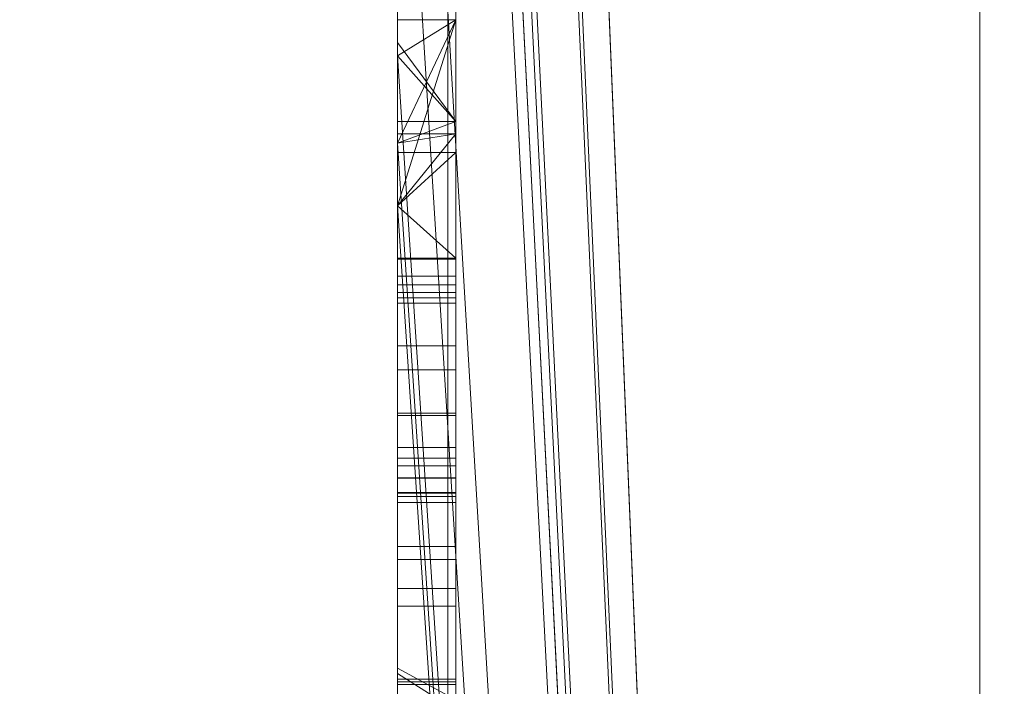
# Model space of a CAD drawing. Units: millimetres. Extents: x -326 to 1684, y -740 to 740.
# Drawn here: x -48 to -46, y 562 to 563 of the extents above; entities that cross this region are included whole.
import ezdxf

# ---------------------------------------------------------------- set-up
doc = ezdxf.new("R2010")
doc.units = ezdxf.units.MM
doc.layers.add('1', color=7, linetype='Continuous', true_color=0xffffff)

# ---------------------------------------------------------------- blocks, each defined once
blk = doc.blocks.new('UG_SURFACE_008')
at = {"layer": '1', "color": 43, "linetype": 'Continuous', "lineweight": 18}
for points in [[(-321.0651, 620, 415), (1678.9349, 620, 415), (1678.9349, 520, 415), (-321.0651, 520, 415)], [(-321.0651, 520, 450), (1678.9349, 520, 450), (1678.9349, 620, 450), (-321.0651, 620, 450)]]:
    blk.add_3dface(points, dxfattribs=at)
blk = doc.blocks.new('UG_SURFACE_031')
at = {"layer": '1', "color": 252, "linetype": 'Continuous', "lineweight": 18}
for points in [[(-41.6151, 520, 411), (-41.6151, 620, 411), (-46.0651, 615.55, 411), (-46.0651, 524.45, 411)], [(-46.0651, 524.45, 6), (-46.0651, 615.55, 6), (-41.6151, 620, 6), (-41.6151, 520, 6)], [(-46.0651, 524.45, 6), (-46.0651, 524.45, 411), (-46.0651, 615.55, 411), (-46.0651, 615.55, 6)]]:
    blk.add_3dface(points, dxfattribs=at)
blk = doc.blocks.new('UG_SURFACE_033')
at = {"layer": '1', "color": 254, "linetype": 'Continuous', "lineweight": 18}
for points in [[(-46.0651, 592, 184.6611), (-46.0651, 548, 184.6611), (-47.0651, 567.6293, 184.6611), (-47.0651, 568.0113, 184.6611)], [(-46.0651, 548, 229.6611), (-46.0651, 592, 229.6611), (-47.0651, 572.5306, 229.6611), (-47.0651, 572.1838, 229.6611)], [(-46.0651, 592, 229.6611), (-46.0651, 548, 229.6611), (-46.0651, 548, 184.6611), (-46.0651, 592, 184.6611)], [(-46.0651, 548, 229.6611), (-47.0651, 572.1838, 229.6611), (-47.0651, 570.5644, 229.6611)], [(-46.0651, 548, 229.6611), (-47.0651, 570.5644, 229.6611), (-47.0651, 570.3536, 229.6611)], [(-47.0651, 570.3536, 229.6611), (-47.0651, 568.2505, 229.6611), (-46.0651, 548, 229.6611)], [(-46.0651, 548, 229.6611), (-47.0651, 568.2505, 229.6611), (-47.0651, 568.0113, 229.6611)], [(-46.0651, 548, 229.6611), (-47.0651, 568.0113, 229.6611), (-47.0651, 567.6293, 229.6611)], [(-47.0651, 567.1806, 184.6611), (-47.0651, 567.6293, 184.6611), (-46.0651, 548, 184.6611)], [(-46.0651, 548, 229.6611), (-47.0651, 567.6293, 229.6611), (-47.0651, 567.1806, 229.6611)], [(-46.0651, 548, 184.6611), (-47.0651, 564.8602, 184.6611), (-47.0651, 567.1806, 184.6611)], [(-47.0651, 567.1806, 229.6611), (-47.0651, 564.8602, 229.6611), (-46.0651, 548, 229.6611)], [(-47.0651, 564.0774, 184.6611), (-47.0651, 564.8602, 184.6611), (-46.0651, 548, 184.6611)], [(-46.0651, 548, 229.6611), (-47.0651, 564.8602, 229.6611), (-47.0651, 564.0774, 229.6611)], [(-47.0651, 563.9909, 209.1836), (-47.0651, 563.695, 208.9762), (-47.0651, 563.3255, 209.5228), (-47.0651, 564.0774, 209.5228)], [(-47.0651, 563.3255, 196.1253), (-47.0651, 564.0774, 196.1253), (-47.0651, 563.6264, 195.9571), (-47.0651, 563.3484, 195.9424)], [(-47.0651, 564.0774, 195.2941), (-47.0651, 563.3877, 194.849), (-47.0651, 563.4032, 195.2106)], [(-47.0651, 564.0774, 195.2941), (-47.0651, 564.0774, 184.6611), (-47.0651, 563.3877, 193.6611), (-47.0651, 563.3877, 194.849)], [(-47.0651, 564.0774, 184.6611), (-47.0651, 563.3255, 184.6611), (-47.0651, 563.3255, 193.6611), (-47.0651, 563.3877, 193.6611)], [(-47.0651, 563.771, 207.6059), (-47.0651, 564.0774, 207.4387), (-47.0651, 564.0774, 207.3771), (-47.0651, 563.3255, 207.3771)], [(-47.0651, 563.3255, 229.6611), (-47.0651, 564.0774, 229.6611), (-47.0651, 564.0774, 218.8643), (-47.0651, 563.3255, 218.8643)], [(-47.0651, 563.3255, 218.8643), (-47.0651, 564.0774, 218.8643), (-47.0651, 564.0774, 210.6134), (-47.0651, 563.3255, 210.6134)], [(-47.0651, 563.3255, 210.6134), (-47.0651, 564.0774, 210.6134), (-47.0651, 564.0774, 210.249), (-47.0651, 563.3255, 210.249)], [(-47.0651, 563.3255, 210.249), (-47.0651, 564.0774, 210.249), (-47.0651, 564.0774, 209.5228), (-47.0651, 563.3255, 209.5228)], [(-47.0651, 563.3255, 207.3771), (-47.0651, 564.0774, 207.3771), (-47.0651, 564.0774, 204.1193), (-47.0651, 563.3255, 204.1193)], [(-47.0651, 563.3255, 204.1193), (-47.0651, 564.0774, 204.1193), (-47.0651, 564.0774, 198.635), (-47.0651, 563.3255, 198.635)], [(-47.0651, 563.3255, 198.635), (-47.0651, 564.0774, 198.635), (-47.0651, 564.0774, 197.7243), (-47.0651, 563.3255, 197.7243)], [(-47.0651, 563.3255, 197.7243), (-47.0651, 564.0774, 197.7243), (-47.0651, 564.0774, 196.1253), (-47.0651, 563.3255, 196.1253)], [(-46.0651, 548, 184.6611), (-47.0651, 563.3255, 184.6611), (-47.0651, 564.0774, 184.6611)], [(-47.0651, 564.0774, 229.6611), (-47.0651, 563.3255, 229.6611), (-46.0651, 548, 229.6611)], [(-47.0651, 563.5577, 207.8826), (-47.0651, 563.771, 207.6059), (-47.0651, 563.3255, 207.3771)], [(-47.0651, 563.3255, 209.5228), (-47.0651, 563.695, 208.9762), (-47.0651, 563.5127, 208.667)], [(-46.9651, 563.6438, 195.455), (-46.9651, 563.5287, 195.411), (-46.9651, 563.2131, 195.9353), (-46.9651, 563.6264, 195.9571)], [(-47.0651, 563.3484, 195.9424), (-47.0651, 563.6264, 195.9571), (-46.9651, 563.6264, 195.9571), (-46.9651, 563.2131, 195.9353)], [(-47.0651, 563.4618, 208.2531), (-47.0651, 563.5577, 207.8826), (-47.0651, 563.3255, 207.3771)], [(-46.9651, 562.9783, 195.8141), (-46.9651, 563.2131, 195.9353), (-46.9651, 563.5287, 195.411), (-46.9651, 563.4551, 195.3388)], [(-47.0651, 563.3255, 207.3771), (-47.0651, 563.3255, 209.5228), (-47.0651, 563.5127, 208.667), (-47.0651, 563.4618, 208.2531)], [(-46.9651, 562.8276, 195.6246), (-46.9651, 563.4551, 195.3388), (-46.9651, 563.4032, 195.2106)], [(-46.9651, 563.4551, 195.3388), (-46.9651, 562.8276, 195.6246), (-46.9651, 562.9783, 195.8141)], [(-47.0651, 563.3877, 194.849), (-46.9651, 563.3877, 194.849), (-46.9651, 563.4032, 195.2106), (-47.0651, 563.4032, 195.2106)], [(-46.9651, 562.8276, 195.6246), (-46.9651, 563.4032, 195.2106), (-46.9651, 563.3877, 194.849)], [(-46.9651, 563.3877, 193.6611), (-47.0651, 563.1756, 193.6611), (-47.0651, 563.068, 193.6611)], [(-46.9651, 563.3877, 193.6611), (-47.0651, 563.3877, 193.6611), (-47.0651, 563.3255, 193.6611)], [(-47.0651, 563.3255, 193.6611), (-47.0651, 563.1756, 193.6611), (-46.9651, 563.3877, 193.6611)], [(-47.0651, 563.068, 193.6611), (-47.0651, 562.7124, 193.6611), (-46.9651, 562.7124, 193.6611), (-46.9651, 563.3877, 193.6611)], [(-47.0651, 563.3877, 193.6611), (-46.9651, 563.3877, 193.6611), (-46.9651, 563.3877, 194.849), (-47.0651, 563.3877, 194.849)], [(-46.9651, 563.3877, 194.849), (-46.9651, 563.3877, 193.6611), (-46.9651, 562.7124, 193.6611), (-46.9651, 562.8276, 195.6246)], [(-47.0651, 563.3255, 195.9412), (-47.0651, 563.3255, 195.9424), (-47.0651, 563.3484, 195.9424)], [(-47.0651, 563.3484, 195.9424), (-47.0651, 563.3255, 195.9424), (-47.0651, 563.3255, 196.1253)], [(-47.0651, 563.3255, 195.9412), (-47.0651, 563.3484, 195.9424), (-46.9651, 563.2131, 195.9353)], [(-47.0651, 563.3255, 204.1193), (-47.0651, 563.3255, 198.635), (-47.0651, 563.1915, 200.6766), (-47.0651, 563.1915, 201.1428)], [(-47.0651, 563.3255, 198.635), (-47.0651, 563.1756, 198.635), (-47.0651, 563.1756, 200.6791), (-47.0651, 563.1915, 200.6766)], [(-47.0651, 563.1756, 195.9424), (-47.0651, 563.3255, 195.9424), (-47.0651, 563.3255, 195.9412), (-47.0651, 563.2131, 195.9353)], [(-47.0651, 563.3255, 193.6611), (-47.0651, 563.3255, 184.6611), (-47.0651, 563.1756, 184.6611), (-47.0651, 563.1756, 193.6611)], [(-47.0651, 563.1915, 201.1428), (-47.0651, 563.1756, 201.1489), (-47.0651, 563.1756, 204.1193), (-47.0651, 563.3255, 204.1193)], [(-47.0651, 563.1756, 229.6611), (-47.0651, 563.3255, 229.6611), (-47.0651, 563.3255, 218.8643), (-47.0651, 563.1756, 218.8643)], [(-47.0651, 563.1756, 218.8643), (-47.0651, 563.3255, 218.8643), (-47.0651, 563.3255, 210.6134), (-47.0651, 563.1756, 210.6134)], [(-47.0651, 563.1756, 210.6134), (-47.0651, 563.3255, 210.6134), (-47.0651, 563.3255, 210.249), (-47.0651, 563.1756, 210.249)], [(-47.0651, 563.1756, 210.249), (-47.0651, 563.3255, 210.249), (-47.0651, 563.3255, 209.5228), (-47.0651, 563.1756, 209.5228)], [(-47.0651, 563.1756, 209.5228), (-47.0651, 563.3255, 209.5228), (-47.0651, 563.3255, 207.3771), (-47.0651, 563.1756, 207.3771)], [(-47.0651, 563.1756, 207.3771), (-47.0651, 563.3255, 207.3771), (-47.0651, 563.3255, 204.1193), (-47.0651, 563.1756, 204.1193)], [(-47.0651, 563.1756, 198.635), (-47.0651, 563.3255, 198.635), (-47.0651, 563.3255, 197.7243), (-47.0651, 563.1756, 197.7243)], [(-47.0651, 563.1756, 197.7243), (-47.0651, 563.3255, 197.7243), (-47.0651, 563.3255, 196.1253), (-47.0651, 563.1756, 196.1253)], [(-47.0651, 563.1756, 196.1253), (-47.0651, 563.3255, 196.1253), (-47.0651, 563.3255, 195.9424), (-47.0651, 563.1756, 195.9424)], [(-46.0651, 548, 184.6611), (-47.0651, 563.1756, 184.6611), (-47.0651, 563.3255, 184.6611)], [(-46.0651, 548, 229.6611), (-47.0651, 563.3255, 229.6611), (-47.0651, 563.1756, 229.6611)], [(-46.9651, 563.2131, 195.9353), (-47.0651, 563.2131, 195.9353), (-47.0651, 563.3255, 195.9412)], [(-47.0651, 563.2131, 195.9353), (-47.0651, 563.1756, 195.9159), (-47.0651, 563.1756, 195.9424)], [(-47.0651, 563.068, 195.8604), (-47.0651, 563.1756, 195.9159), (-46.9651, 563.2131, 195.9353), (-46.9651, 562.9783, 195.8141)], [(-47.0651, 563.1756, 195.9159), (-47.0651, 563.2131, 195.9353), (-46.9651, 563.2131, 195.9353)], [(-46.9651, 563.1915, 200.6766), (-47.0651, 563.1915, 200.6766), (-47.0651, 563.1756, 200.6791)], [(-47.0651, 563.1756, 200.6791), (-47.0651, 563.068, 200.6959), (-46.9651, 563.1915, 200.6766)], [(-47.0651, 563.068, 200.6959), (-47.0651, 562.901, 200.722), (-46.9651, 562.901, 200.722), (-46.9651, 563.1915, 200.6766)], [(-47.0651, 563.1915, 200.6766), (-46.9651, 563.1915, 200.6766), (-46.9651, 563.1915, 201.1428), (-47.0651, 563.1915, 201.1428)], [(-46.9651, 563.1915, 201.1428), (-47.0651, 563.068, 201.1897), (-47.0651, 563.1756, 201.1489)], [(-46.9651, 563.1915, 201.1428), (-46.9651, 562.6348, 201.3541), (-47.0651, 562.6348, 201.3541), (-47.0651, 563.068, 201.1897)], [(-47.0651, 563.1756, 201.1489), (-47.0651, 563.1915, 201.1428), (-46.9651, 563.1915, 201.1428)], [(-46.9651, 563.1915, 201.1428), (-46.9651, 563.1915, 200.6766), (-46.9651, 562.901, 200.722)], [(-46.9651, 562.901, 200.722), (-46.9651, 562.6215, 200.8032), (-46.9651, 562.6348, 201.3541), (-46.9651, 563.1915, 201.1428)], [(-47.0651, 563.1756, 218.8643), (-47.0651, 563.1756, 210.6134), (-47.0651, 563.1594, 214.4712), (-47.0651, 563.1596, 214.5303)], [(-47.0651, 563.1596, 214.5303), (-47.0651, 563.068, 218.8643), (-47.0651, 563.1756, 218.8643)], [(-47.0651, 563.1756, 210.6134), (-47.0651, 563.068, 210.6134), (-47.0651, 563.068, 213.8254), (-47.0651, 563.1594, 214.4712)], [(-47.0651, 563.1756, 193.6611), (-47.0651, 563.1756, 184.6611), (-47.0651, 563.068, 184.6611), (-47.0651, 563.068, 193.6611)], [(-47.0651, 563.068, 195.8604), (-47.0651, 563.068, 195.9424), (-47.0651, 563.1756, 195.9424), (-47.0651, 563.1756, 195.9159)], [(-47.0651, 563.068, 201.1897), (-47.0651, 563.068, 204.1193), (-47.0651, 563.1756, 204.1193), (-47.0651, 563.1756, 201.1489)], [(-47.0651, 563.1756, 200.6791), (-47.0651, 563.1756, 198.635), (-47.0651, 563.068, 198.635), (-47.0651, 563.068, 200.6959)], [(-47.0651, 563.068, 229.6611), (-47.0651, 563.1756, 229.6611), (-47.0651, 563.1756, 218.8643), (-47.0651, 563.068, 218.8643)], [(-47.0651, 563.068, 210.6134), (-47.0651, 563.1756, 210.6134), (-47.0651, 563.1756, 210.249), (-47.0651, 563.068, 210.249)], [(-47.0651, 563.068, 210.249), (-47.0651, 563.1756, 210.249), (-47.0651, 563.1756, 209.5228), (-47.0651, 563.068, 209.5228)], [(-47.0651, 563.068, 209.5228), (-47.0651, 563.1756, 209.5228), (-47.0651, 563.1756, 207.3771), (-47.0651, 563.068, 207.3771)], [(-47.0651, 563.068, 207.3771), (-47.0651, 563.1756, 207.3771), (-47.0651, 563.1756, 204.1193), (-47.0651, 563.068, 204.1193)], [(-47.0651, 563.068, 198.635), (-47.0651, 563.1756, 198.635), (-47.0651, 563.1756, 197.7243), (-47.0651, 563.068, 197.7243)], [(-47.0651, 563.068, 197.7243), (-47.0651, 563.1756, 197.7243), (-47.0651, 563.1756, 196.1253), (-47.0651, 563.068, 196.1253)], [(-47.0651, 563.068, 196.1253), (-47.0651, 563.1756, 196.1253), (-47.0651, 563.1756, 195.9424), (-47.0651, 563.068, 195.9424)], [(-47.0651, 563.068, 184.6611), (-47.0651, 563.1756, 184.6611), (-46.0651, 548, 184.6611)], [(-46.0651, 548, 229.6611), (-47.0651, 563.1756, 229.6611), (-47.0651, 563.068, 229.6611)], [(-47.0651, 563.1596, 214.5303), (-47.0651, 563.068, 215.2313), (-47.0651, 563.068, 218.8643)], [(-47.0651, 563.1594, 214.4712), (-46.9651, 563.1594, 214.4712), (-46.9651, 563.1596, 214.5303), (-47.0651, 563.1596, 214.5303)], [(-46.9651, 563.1596, 214.5303), (-46.9651, 562.9322, 216.2705), (-47.0651, 562.9322, 216.2705), (-47.0651, 563.068, 215.2313)], [(-47.0651, 563.068, 215.2313), (-47.0651, 563.1596, 214.5303), (-46.9651, 563.1596, 214.5303)], [(-46.9651, 563.1594, 214.4712), (-47.0651, 563.1594, 214.4712), (-47.0651, 563.068, 213.8254)], [(-47.0651, 563.068, 213.8254), (-47.0651, 562.9193, 212.7742), (-46.9651, 562.9193, 212.7742), (-46.9651, 563.1594, 214.4712)], [(-46.9651, 562.225, 215.1204), (-46.9651, 562.0356, 216.1838), (-46.9651, 562.9322, 216.2705), (-46.9651, 563.1596, 214.5303)], [(-46.9651, 563.1596, 214.5303), (-46.9651, 563.1594, 214.4712), (-46.9651, 562.225, 215.1204)], [(-46.9651, 563.1594, 214.4712), (-46.9651, 562.9193, 212.7742), (-46.9651, 562.0673, 213.0639), (-46.9651, 562.2402, 214.352)], [(-46.9651, 562.225, 215.1204), (-46.9651, 563.1594, 214.4712), (-46.9651, 562.2402, 214.3976)], [(-46.9651, 562.2402, 214.352), (-46.9651, 562.2402, 214.3976), (-46.9651, 563.1594, 214.4712)], [(-47.0651, 563.068, 210.6134), (-47.0651, 561.2305, 210.743), (-47.0651, 562.1474, 211.4073)], [(-47.0651, 562.1474, 211.4073), (-47.0651, 562.2554, 211.5301), (-47.0651, 563.068, 210.6134)], [(-47.0651, 562.2554, 211.5301), (-47.0651, 562.9193, 212.7742), (-47.0651, 563.068, 210.6134)], [(-47.0651, 563.068, 210.6134), (-47.0651, 561.0045, 210.6134), (-47.0651, 561.0045, 210.6982), (-47.0651, 561.2305, 210.743)], [(-47.0651, 563.068, 218.8643), (-47.0651, 562.2508, 217.5809), (-47.0651, 561.3669, 218.3059)], [(-47.0651, 563.068, 218.8643), (-47.0651, 563.068, 215.2313), (-47.0651, 562.9322, 216.2705)], [(-47.0651, 562.9322, 216.2705), (-47.0651, 562.2508, 217.5809), (-47.0651, 563.068, 218.8643)], [(-47.0651, 562.1477, 207.3771), (-47.0651, 562.2015, 207.3689), (-47.0651, 563.068, 204.1193), (-47.0651, 561.0045, 204.1193)], [(-47.0651, 563.068, 207.3771), (-47.0651, 562.9472, 207.8035), (-47.0651, 562.9764, 208.5034)], [(-47.0651, 563.068, 207.3771), (-47.0651, 562.7865, 207.5371), (-47.0651, 562.91, 207.7034)], [(-47.0651, 562.91, 207.7034), (-47.0651, 562.9472, 207.8035), (-47.0651, 563.068, 207.3771)], [(-47.0651, 563.068, 207.3771), (-47.0651, 562.2654, 207.3771), (-47.0651, 562.576, 207.4167)], [(-47.0651, 561.0045, 209.5228), (-47.0651, 563.068, 209.5228), (-47.0651, 562.9764, 209.2319), (-47.0651, 562.6013, 209.2319)], [(-47.0651, 562.576, 207.4167), (-47.0651, 562.7865, 207.5371), (-47.0651, 563.068, 207.3771)], [(-47.0651, 562.9764, 208.5034), (-47.0651, 562.9764, 209.2319), (-47.0651, 563.068, 209.5228), (-47.0651, 563.068, 207.3771)], [(-47.0651, 562.2743, 195.9424), (-47.0651, 563.068, 195.9424), (-47.0651, 563.068, 195.8604), (-47.0651, 562.9783, 195.8141)], [(-47.0651, 561.0045, 196.1253), (-47.0651, 563.068, 196.1253), (-47.0651, 562.2198, 195.9595), (-47.0651, 561.9019, 195.9424)], [(-47.0651, 563.068, 196.1253), (-47.0651, 563.068, 195.9424), (-47.0651, 562.2743, 195.9424), (-47.0651, 562.2198, 195.9595)], [(-47.0651, 563.068, 184.6611), (-47.0651, 561.9459, 193.6611), (-47.0651, 562.7124, 193.6611)], [(-47.0651, 563.068, 184.6611), (-47.0651, 561.0045, 184.6611), (-47.0651, 561.2752, 193.6611), (-47.0651, 561.9459, 193.6611)], [(-47.0651, 563.068, 198.635), (-47.0651, 561.0045, 198.635), (-47.0651, 561.9222, 198.6611), (-47.0651, 562.6215, 198.6611)], [(-47.0651, 563.068, 204.1193), (-47.0651, 563.068, 201.1897), (-47.0651, 562.6348, 201.3541), (-47.0651, 562.411, 201.5303)], [(-47.0651, 562.411, 201.5303), (-47.0651, 561.9222, 201.5303), (-47.0651, 561.0045, 204.1193), (-47.0651, 563.068, 204.1193)], [(-47.0651, 562.901, 200.722), (-47.0651, 563.068, 200.6959), (-47.0651, 563.068, 198.635), (-47.0651, 562.6215, 198.6611)], [(-47.0651, 562.7124, 193.6611), (-47.0651, 563.068, 193.6611), (-47.0651, 563.068, 184.6611)], [(-47.0651, 562.2015, 207.3689), (-47.0651, 562.2654, 207.3771), (-47.0651, 563.068, 207.3771), (-47.0651, 563.068, 204.1193)], [(-47.0651, 561.3669, 218.3059), (-47.0651, 561.0045, 218.4114), (-47.0651, 561.0045, 218.8643), (-47.0651, 563.068, 218.8643)], [(-47.0651, 562.9193, 212.7742), (-47.0651, 563.068, 213.8254), (-47.0651, 563.068, 210.6134)], [(-47.0651, 561.0045, 229.6611), (-47.0651, 563.068, 229.6611), (-47.0651, 563.068, 218.8643), (-47.0651, 561.0045, 218.8643)], [(-47.0651, 561.0045, 210.6134), (-47.0651, 563.068, 210.6134), (-47.0651, 563.068, 210.249), (-47.0651, 561.0045, 210.249)], [(-47.0651, 561.0045, 210.249), (-47.0651, 563.068, 210.249), (-47.0651, 563.068, 209.5228), (-47.0651, 561.0045, 209.5228)], [(-47.0651, 561.0045, 198.635), (-47.0651, 563.068, 198.635), (-47.0651, 563.068, 197.7243), (-47.0651, 561.0045, 197.7243)], [(-47.0651, 561.0045, 197.7243), (-47.0651, 563.068, 197.7243), (-47.0651, 563.068, 196.1253), (-47.0651, 561.0045, 196.1253)], [(-46.0651, 548, 184.6611), (-47.0651, 561.0045, 184.6611), (-47.0651, 563.068, 184.6611)], [(-47.0651, 563.068, 229.6611), (-47.0651, 561.0045, 229.6611), (-46.0651, 548, 229.6611)], [(-46.9651, 562.9783, 195.8141), (-47.0651, 562.9783, 195.8141), (-47.0651, 563.068, 195.8604)], [(-47.0651, 562.9783, 195.8141), (-47.0651, 562.8276, 195.6246), (-47.0651, 562.5691, 195.85)], [(-47.0651, 562.5691, 195.85), (-47.0651, 562.2743, 195.9424), (-47.0651, 562.9783, 195.8141)], [(-47.0651, 562.9783, 195.8141), (-46.9651, 562.9783, 195.8141), (-46.9651, 562.8276, 195.6246), (-47.0651, 562.8276, 195.6246)], [(-47.0651, 562.9764, 208.5034), (-46.9651, 562.9764, 208.5034), (-46.9651, 562.9764, 209.2319), (-47.0651, 562.9764, 209.2319)], [(-47.0651, 562.9472, 207.8035), (-46.9651, 562.9472, 207.8035), (-46.9651, 562.9764, 208.5034), (-47.0651, 562.9764, 208.5034)], [(-47.0651, 562.9764, 209.2319), (-46.9651, 562.9764, 209.2319), (-46.9651, 562.6013, 209.2319), (-47.0651, 562.6013, 209.2319)], [(-46.9651, 562.9764, 208.5034), (-46.9651, 562.9472, 207.8035), (-46.9651, 562.6006, 208.067), (-46.9651, 562.6013, 208.4959)], [(-46.9651, 562.6013, 208.4959), (-46.9651, 562.6013, 209.2319), (-46.9651, 562.9764, 209.2319), (-46.9651, 562.9764, 208.5034)], [(-47.0651, 562.91, 207.7034), (-46.9651, 562.91, 207.7034), (-46.9651, 562.9472, 207.8035), (-47.0651, 562.9472, 207.8035)], [(-46.9651, 562.9472, 207.8035), (-46.9651, 562.91, 207.7034), (-46.9651, 562.5588, 207.8629), (-46.9651, 562.6006, 208.067)], [(-47.0651, 562.9322, 216.2705), (-46.9651, 562.9322, 216.2705), (-46.9651, 562.2508, 217.5809), (-47.0651, 562.2508, 217.5809)], [(-47.0651, 562.2554, 211.5301), (-46.9651, 562.2554, 211.5301), (-46.9651, 562.9193, 212.7742), (-47.0651, 562.9193, 212.7742)], [(-46.9651, 562.2508, 217.5809), (-46.9651, 562.9322, 216.2705), (-46.9651, 562.0356, 216.1838), (-46.9651, 561.487, 217.1417)], [(-46.9651, 562.9193, 212.7742), (-46.9651, 562.2554, 211.5301), (-46.9651, 561.5495, 212.0676), (-46.9651, 562.0673, 213.0639)], [(-47.0651, 562.7865, 207.5371), (-46.9651, 562.7865, 207.5371), (-46.9651, 562.91, 207.7034), (-47.0651, 562.91, 207.7034)], [(-46.9651, 562.4831, 207.7516), (-46.9651, 562.5588, 207.8629), (-46.9651, 562.91, 207.7034), (-46.9651, 562.7865, 207.5371)], [(-47.0651, 562.6215, 198.6611), (-47.0651, 562.6215, 200.8032), (-47.0651, 562.901, 200.722)], [(-47.0651, 562.6215, 200.8032), (-46.9651, 562.6215, 200.8032), (-46.9651, 562.901, 200.722), (-47.0651, 562.901, 200.722)], [(-47.0651, 562.8276, 195.6246), (-46.9651, 562.8276, 195.6246), (-46.9651, 562.5691, 195.85), (-47.0651, 562.5691, 195.85)], [(-46.9651, 562.8276, 195.6246), (-46.9651, 562.7124, 193.6611), (-46.9651, 562.7124, 193.7344)], [(-46.9651, 562.7124, 193.7344), (-46.9651, 562.7082, 195.0566), (-46.9651, 562.8276, 195.6246)], [(-46.9651, 562.5691, 195.85), (-46.9651, 562.8276, 195.6246), (-46.9651, 562.575, 195.385), (-46.9651, 562.4608, 195.4473)], [(-46.9651, 562.7082, 195.0566), (-46.9651, 562.6532, 195.2813), (-46.9651, 562.8276, 195.6246)], [(-46.9651, 562.6532, 195.2813), (-46.9651, 562.575, 195.385), (-46.9651, 562.8276, 195.6246)], [(-47.0651, 562.576, 207.4167), (-46.9651, 562.576, 207.4167), (-46.9651, 562.7865, 207.5371), (-47.0651, 562.7865, 207.5371)], [(-46.9651, 562.7865, 207.5371), (-46.9651, 562.576, 207.4167), (-46.9651, 562.381, 207.6835), (-46.9651, 562.4831, 207.7516)], [(-47.0651, 561.9459, 193.6611), (-47.0651, 561.9459, 194.7567), (-47.0651, 562.7082, 195.0566), (-47.0651, 562.7124, 193.7344)], [(-47.0651, 562.7124, 193.7344), (-47.0651, 562.7124, 193.6611), (-47.0651, 561.9459, 193.6611)], [(-47.0651, 562.7124, 193.7344), (-46.9651, 562.7124, 193.7344), (-46.9651, 562.7124, 193.6611), (-47.0651, 562.7124, 193.6611)], [(-47.0651, 562.7082, 195.0566), (-46.9651, 562.7082, 195.0566), (-46.9651, 562.7124, 193.7344), (-47.0651, 562.7124, 193.7344)], [(-47.0651, 562.7082, 195.0566), (-47.0651, 562.1791, 195.4503), (-47.0651, 562.246, 195.464)], [(-47.0651, 562.7082, 195.0566), (-47.0651, 561.9485, 195.1243), (-47.0651, 561.9926, 195.2938)], [(-47.0651, 561.9926, 195.2938), (-47.0651, 562.0714, 195.3943), (-47.0651, 562.1791, 195.4503), (-47.0651, 562.7082, 195.0566)], [(-47.0651, 562.7082, 195.0566), (-47.0651, 561.9466, 195.0956), (-47.0651, 561.9485, 195.1243)], [(-47.0651, 562.7082, 195.0566), (-47.0651, 561.9459, 194.7567), (-47.0651, 561.9466, 195.0956)], [(-47.0651, 562.6532, 195.2813), (-47.0651, 562.7082, 195.0566), (-47.0651, 562.246, 195.464)], [(-47.0651, 562.6532, 195.2813), (-46.9651, 562.6532, 195.2813), (-46.9651, 562.7082, 195.0566), (-47.0651, 562.7082, 195.0566)], [(-47.0651, 562.246, 195.464), (-47.0651, 562.4608, 195.4473), (-47.0651, 562.575, 195.385), (-47.0651, 562.6532, 195.2813)], [(-47.0651, 562.575, 195.385), (-46.9651, 562.575, 195.385), (-46.9651, 562.6532, 195.2813), (-47.0651, 562.6532, 195.2813)], [(-47.0651, 562.6348, 201.3541), (-46.9651, 562.6348, 201.3541), (-46.9651, 562.411, 201.5303), (-47.0651, 562.411, 201.5303)], [(-46.9651, 562.6215, 200.8032), (-46.9651, 561.9222, 201.5303), (-46.9651, 562.411, 201.5303), (-46.9651, 562.6348, 201.3541)], [(-47.0651, 561.9222, 198.6611), (-46.9651, 561.9222, 198.6611), (-46.9651, 562.6215, 198.6611), (-47.0651, 562.6215, 198.6611)], [(-47.0651, 562.6215, 198.6611), (-46.9651, 562.6215, 198.6611), (-46.9651, 562.6215, 200.8032), (-47.0651, 562.6215, 200.8032)], [(-46.9651, 562.6215, 200.8032), (-46.9651, 562.6215, 198.6611), (-46.9651, 561.9222, 198.6611), (-46.9651, 561.9222, 201.5303)], [(-47.0651, 561.6162, 208.0213), (-47.0651, 562.6013, 208.4959), (-47.0651, 562.6006, 208.067)], [(-47.0651, 561.0045, 209.5228), (-47.0651, 562.6013, 209.2319), (-47.0651, 561.5927, 209.2319)], [(-47.0651, 561.6162, 208.0213), (-47.0651, 561.5927, 209.2319), (-47.0651, 562.6013, 209.2319), (-47.0651, 562.6013, 208.4959)], [(-47.0651, 562.6013, 208.4959), (-46.9651, 562.6013, 208.4959), (-46.9651, 562.6006, 208.067), (-47.0651, 562.6006, 208.067)], [(-47.0651, 562.6013, 209.2319), (-46.9651, 562.6013, 209.2319), (-46.9651, 562.6013, 208.4959), (-47.0651, 562.6013, 208.4959)], [(-47.0651, 562.6006, 208.067), (-47.0651, 562.1721, 207.6416), (-47.0651, 561.8871, 207.6795)], [(-47.0651, 562.1721, 207.6416), (-47.0651, 562.6006, 208.067), (-47.0651, 562.5588, 207.8629), (-47.0651, 562.4831, 207.7516)], [(-47.0651, 561.8871, 207.6795), (-47.0651, 561.7454, 207.7652), (-47.0651, 561.6527, 207.9028), (-47.0651, 562.6006, 208.067)], [(-47.0651, 561.6527, 207.9028), (-47.0651, 561.6162, 208.0213), (-47.0651, 562.6006, 208.067)], [(-47.0651, 562.6006, 208.067), (-46.9651, 562.6006, 208.067), (-46.9651, 562.5588, 207.8629), (-47.0651, 562.5588, 207.8629)], [(-46.9651, 562.2015, 207.3689), (-46.9651, 562.576, 207.4167), (-47.0651, 562.576, 207.4167), (-47.0651, 562.2654, 207.3771)], [(-47.0651, 562.4608, 195.4473), (-46.9651, 562.4608, 195.4473), (-46.9651, 562.575, 195.385), (-47.0651, 562.575, 195.385)], [(-47.0651, 562.2743, 195.9424), (-47.0651, 562.5691, 195.85), (-46.9651, 562.5691, 195.85), (-46.9651, 562.2198, 195.9595)], [(-46.9651, 562.1721, 207.6416), (-46.9651, 562.381, 207.6835), (-46.9651, 562.576, 207.4167), (-46.9651, 562.2015, 207.3689)], [(-46.9651, 562.2198, 195.9595), (-46.9651, 562.5691, 195.85), (-46.9651, 562.4608, 195.4473), (-46.9651, 562.246, 195.464)], [(-47.0651, 562.5588, 207.8629), (-46.9651, 562.5588, 207.8629), (-46.9651, 562.4831, 207.7516), (-47.0651, 562.4831, 207.7516)], [(-47.0651, 562.4831, 207.7516), (-47.0651, 562.381, 207.6835), (-47.0651, 562.1721, 207.6416)], [(-47.0651, 562.4831, 207.7516), (-46.9651, 562.4831, 207.7516), (-46.9651, 562.381, 207.6835), (-47.0651, 562.381, 207.6835)], [(-47.0651, 562.246, 195.464), (-46.9651, 562.246, 195.464), (-46.9651, 562.4608, 195.4473), (-47.0651, 562.4608, 195.4473)], [(-47.0651, 562.411, 201.5303), (-46.9651, 562.411, 201.5303), (-46.9651, 561.9222, 201.5303), (-47.0651, 561.9222, 201.5303)], [(-47.0651, 562.381, 207.6835), (-46.9651, 562.381, 207.6835), (-46.9651, 562.1721, 207.6416), (-47.0651, 562.1721, 207.6416)], [(-46.9651, 562.2198, 195.9595), (-47.0651, 562.2198, 195.9595), (-47.0651, 562.2743, 195.9424)], [(-47.0651, 562.2654, 207.3771), (-47.0651, 562.2015, 207.3689), (-46.9651, 562.2015, 207.3689)], [(-47.0651, 562.1474, 211.4073), (-46.9651, 562.1474, 211.4073), (-46.9651, 562.2554, 211.5301), (-47.0651, 562.2554, 211.5301)], [(-47.0651, 562.2508, 217.5809), (-46.9651, 562.2508, 217.5809), (-46.9651, 561.3669, 218.3059), (-47.0651, 561.3669, 218.3059)], [(-47.0651, 562.1791, 195.4503), (-46.9651, 562.1791, 195.4503), (-46.9651, 562.246, 195.464), (-47.0651, 562.246, 195.464)], [(-46.9651, 561.5495, 212.0676), (-46.9651, 562.2554, 211.5301), (-46.9651, 562.1474, 211.4073)], [(-46.9651, 562.2508, 217.5809), (-46.9651, 561.487, 217.1417), (-46.9651, 561.3973, 217.2363)], [(-46.9651, 561.3973, 217.2363), (-46.9651, 560.6779, 217.7193), (-46.9651, 561.3669, 218.3059), (-46.9651, 562.2508, 217.5809)], [(-46.9651, 561.8101, 195.9375), (-46.9651, 562.2198, 195.9595), (-46.9651, 562.246, 195.464), (-46.9651, 562.1791, 195.4503)]]:
    blk.add_3dface(points, dxfattribs=at)
blk = doc.blocks.new('UG_SURFACE_049')
at = {"layer": '1', "color": 252, "linetype": 'Continuous', "lineweight": 18}
for points in [[(-52.1097, 494.347), (5.3727, 656), (4.4732, 653.2317)], [(5.3727, 656), (-52.1097, 494.347), (-48.3631, 647.8161), (-46.9077, 650.3369)], [(-46.6035, 653.2317, 6), (-55.0205, 494.347, 6), (6.2329, 647.8161, 6), (4.7775, 650.3369, 6)], [(-55.0205, 494.347, 6), (-46.6035, 653.2317, 6), (-46.9077, 650.3369, 6)], [(4.4732, 653.2317), (4.7775, 650.3369), (-52.1097, 494.347)], [(-46.9077, 650.3369, 6), (-48.3631, 647.8161, 6), (-55.0205, 494.347, 6)], [(4.7775, 650.3369), (6.2329, 647.8161), (-52.1097, 494.347)], [(8.5877, 646.1052, 6), (6.2329, 647.8161, 6), (-55.0205, 494.347, 6)], [(-52.1097, 494.347), (6.2329, 647.8161), (8.5877, 646.1052)], [(8.5877, 646.1052, 6), (-55.0205, 494.347, 6), (-52.1097, 494.347, 6)], [(-52.1097, 494.347, 6), (-49.4506, 493.1631, 6), (11.4349, 645.5, 6), (8.5877, 646.1052, 6)], [(8.5877, 646.1052), (11.4349, 645.5), (-49.4506, 493.1631), (-52.1097, 494.347)], [(4.4732, 488.2317, 6), (11.4349, 645.5, 6), (-49.4506, 493.1631, 6), (-47.5029, 491, 6)], [(7.3204, 493.1631), (5.3727, 491), (-49.4506, 493.1631), (11.4349, 645.5)]]:
    blk.add_3dface(points, dxfattribs=at)
blk = doc.blocks.new('UG_SURFACE_050')
at = {"layer": '1', "color": 253, "linetype": 'Continuous', "lineweight": 18}
for points in [[(-46.9785, 410, 414.6194), (-46.9785, 730, 414.6194), (-48.6007, 730, 413.5355), (-48.6007, 410, 413.5355)], [(-45.0651, 410, 415), (-45.0651, 730, 415), (-46.9785, 730, 414.6194), (-46.9785, 410, 414.6194)], [(-46.0651, 410, 410), (-46.0651, 730, 410), (-45.989, 730, 410.3827), (-45.989, 410, 410.3827)], [(-46.0651, 730, 407.5847), (-46.0651, 410, 410), (-46.0651, 657.934, 382.2825), (-46.0651, 717.6068, 392.813)], [(-46.0651, 730, 407.5847), (-46.0651, 730, 410), (-46.0651, 410, 410)], [(-46.0651, 508.1338, 380), (-46.0651, 631.8662, 380), (-46.0651, 657.934, 382.2825), (-46.0651, 410, 410)], [(-46.0651, 508.1338, 380), (-50.0651, 508.1338, 380), (-50.0651, 631.8662, 380), (-46.0651, 631.8662, 380)]]:
    blk.add_3dface(points, dxfattribs=at)

msp = doc.modelspace()

# ---------------------------------------------------------------- linework, layer by layer
at = {"layer": '1', "color": 253, "linetype": 'Continuous', "lineweight": 18}
for p, q in [((-46.0651, 410, 410), (-46.0651, 730, 410)), ((-46.0651, 410, 410), (-46.0651, 730, 410)), ((-46.0651, 508.1338, 380), (-46.0651, 631.8662, 380))]:
    msp.add_line(p, q, dxfattribs=at)
at = {"layer": '1', "color": 252, "linetype": 'Continuous', "lineweight": 18}
for p, q in [((-46.0651, 524.45, 6), (-46.0651, 615.55, 6)), ((-46.0651, 524.45, 411), (-46.0651, 615.55, 411))]:
    msp.add_line(p, q, dxfattribs=at)
at = {"layer": '1', "color": 254, "linetype": 'Continuous', "lineweight": 18}
for p, q in [((-47.0651, 548, 184.6611), (-47.0651, 592, 184.6611)), ((-47.0651, 592, 229.6611), (-47.0651, 548, 229.6611)), ((-46.0651, 592, 184.6611), (-46.0651, 548, 184.6611)), ((-46.0651, 548, 229.6611), (-46.0651, 592, 229.6611)), ((-47.0651, 563.1916, 200.6767), (-46.9651, 563.1916, 200.6767)), ((-47.0651, 563.1916, 201.1428), (-46.9651, 563.1916, 201.1428)), ((-47.0651, 563.1596, 214.5304), (-46.9651, 563.1596, 214.5304)), ((-47.0651, 562.9764, 209.2319), (-46.9651, 562.9764, 209.2319)), ((-47.0651, 562.8276, 195.6246), (-46.9651, 562.8276, 195.6246)), ((-47.0651, 562.7124, 193.6611), (-46.9651, 562.7124, 193.6611)), ((-47.0651, 562.6215, 200.8032), (-46.9651, 562.6215, 200.8032)), ((-47.0651, 562.6215, 198.6611), (-46.9651, 562.6215, 198.6611)), ((-47.0651, 562.6013, 209.2319), (-46.9651, 562.6013, 209.2319)), ((-47.0651, 562.411, 201.5303), (-46.9651, 562.411, 201.5303)), ((-47.0651, 562.2555, 211.5301), (-46.9651, 562.2555, 211.5301)), ((-47.0651, 562.2508, 217.5809), (-46.9651, 562.2508, 217.5809))]:
    msp.add_line(p, q, dxfattribs=at)
for points, knots in [([(-47.0651, 564.1543, 195.6464), (-47.0651, 564.0297, 195.8117), (-47.0651, 563.8286, 195.9685), (-47.0651, 563.11, 195.9685), (-47.0651, 562.9135, 195.7989), (-47.0651, 562.8276, 195.6246)], [0, 0, 0, 0, 0.506916, 0.506916, 1, 1, 1, 1]), ([(-46.9651, 562.8276, 195.6246), (-46.9651, 562.9135, 195.7989), (-46.9651, 563.11, 195.9685), (-46.9651, 563.8286, 195.9685), (-46.9651, 564.0297, 195.8117), (-46.9651, 564.1543, 195.6464)], [0, 0, 0, 0, 0.493084, 0.493084, 1, 1, 1, 1]), ([(-47.0651, 561.5927, 207.6842), (-47.0651, 561.7005, 207.483), (-47.0651, 561.9073, 207.3681), (-47.0651, 562.6228, 207.3681), (-47.0651, 562.9764, 207.5224), (-47.0651, 562.9764, 208.4348), (-47.0651, 562.9764, 208.8334), (-47.0651, 562.9764, 209.2319)], [0, 0, 0, 0, 0.343508, 0.343508, 0.713238, 0.713238, 1, 1, 1, 1]), ([(-46.9651, 562.9764, 209.2319), (-46.9651, 562.9764, 208.8334), (-46.9651, 562.9764, 208.4348), (-46.9651, 562.9764, 207.5224), (-46.9651, 562.6228, 207.3681), (-46.9651, 561.9073, 207.3681), (-46.9651, 561.7005, 207.483), (-46.9651, 561.5927, 207.6842)], [0, 0, 0, 0, 0.286762, 0.286762, 0.656492, 0.656492, 1, 1, 1, 1]), ([(-47.0651, 562.8276, 195.6246), (-47.0651, 562.6791, 195.8074), (-47.0651, 562.468, 195.9685), (-47.0651, 561.6296, 195.9685), (-47.0651, 561.2752, 195.7245), (-47.0651, 561.2752, 194.648), (-47.0651, 561.2752, 194.1545), (-47.0651, 561.2752, 193.6611)], [0, 0, 0, 0, 0.338105, 0.338105, 0.696613, 0.696613, 1, 1, 1, 1]), ([(-46.9651, 561.2752, 193.6611), (-46.9651, 561.2752, 194.1545), (-46.9651, 561.2752, 194.648), (-46.9651, 561.2752, 195.7245), (-46.9651, 561.6296, 195.9685), (-46.9651, 562.468, 195.9685), (-46.9651, 562.6791, 195.8074), (-46.9651, 562.8276, 195.6246)], [0, 0, 0, 0, 0.303387, 0.303387, 0.661895, 0.661895, 1, 1, 1, 1]), ([(-47.0651, 561.9459, 193.6611), (-47.0651, 561.9459, 194.1283), (-47.0651, 561.9459, 194.5955), (-47.0651, 561.9459, 195.2674), (-47.0651, 562.0271, 195.4678), (-47.0651, 562.5972, 195.4678), (-47.0651, 562.7124, 195.2934), (-47.0651, 562.7124, 194.5204), (-47.0651, 562.7124, 194.0907), (-47.0651, 562.7124, 193.6611)], [0, 0, 0, 0, 0.410119, 0.410119, 0.58975, 0.58975, 0.771979, 0.771979, 1, 1, 1, 1]), ([(-46.9651, 562.7124, 193.6611), (-46.9651, 562.7124, 194.0907), (-46.9651, 562.7124, 194.5204), (-46.9651, 562.7124, 195.2934), (-46.9651, 562.5972, 195.4678), (-46.9651, 562.0271, 195.4678), (-46.9651, 561.9459, 195.2674), (-46.9651, 561.9459, 194.5955), (-46.9651, 561.9459, 194.1283), (-46.9651, 561.9459, 193.6611)], [0, 0, 0, 0, 0.228021, 0.228021, 0.41025, 0.41025, 0.589881, 0.589881, 1, 1, 1, 1]), ([(-47.0651, 562.6013, 209.2319), (-47.0651, 562.6013, 208.8549), (-47.0651, 562.6013, 208.4778), (-47.0651, 562.6013, 207.864), (-47.0651, 562.5108, 207.6412), (-47.0651, 561.7479, 207.6412), (-47.0651, 561.5927, 207.828), (-47.0651, 561.5927, 208.6), (-47.0651, 561.5927, 208.9159), (-47.0651, 561.5927, 209.2319)], [0, 0, 0, 0, 0.356474, 0.356474, 0.580306, 0.580306, 0.828213, 0.828213, 1, 1, 1, 1]), ([(-46.9651, 561.5927, 209.2319), (-46.9651, 561.5927, 208.9159), (-46.9651, 561.5927, 208.6), (-46.9651, 561.5927, 207.828), (-46.9651, 561.7479, 207.6412), (-46.9651, 562.5108, 207.6412), (-46.9651, 562.6013, 207.864), (-46.9651, 562.6013, 208.4778), (-46.9651, 562.6013, 208.8549), (-46.9651, 562.6013, 209.2319)], [0, 0, 0, 0, 0.171787, 0.171787, 0.419694, 0.419694, 0.643526, 0.643526, 1, 1, 1, 1])]:
    msp.add_open_spline(points, degree=3, knots=knots, dxfattribs=at)
for points in [[(-47.0651, 562.7124, 193.6611), (-47.0651, 562.9375, 193.6611), (-47.0651, 563.1626, 193.6611), (-47.0651, 563.3877, 193.6611)], [(-46.9651, 563.3877, 193.6611), (-46.9651, 563.1626, 193.6611), (-46.9651, 562.9375, 193.6611), (-46.9651, 562.7124, 193.6611)], [(-47.0651, 563.1916, 201.1428), (-47.0651, 562.8899, 201.1949), (-47.0651, 562.5882, 201.3475), (-47.0651, 562.411, 201.5303)], [(-47.0651, 563.1916, 200.6767), (-47.0651, 563.1916, 200.832), (-47.0651, 563.1916, 200.9874), (-47.0651, 563.1916, 201.1428)], [(-47.0651, 562.6215, 200.8032), (-47.0651, 562.7653, 200.742), (-47.0651, 563.0331, 200.6899), (-47.0651, 563.1916, 200.6767)], [(-46.9651, 563.1916, 200.6767), (-46.9651, 563.0331, 200.6899), (-46.9651, 562.7653, 200.742), (-46.9651, 562.6215, 200.8032)], [(-46.9651, 562.411, 201.5303), (-46.9651, 562.5882, 201.3475), (-46.9651, 562.8899, 201.1949), (-46.9651, 563.1916, 201.1428)], [(-46.9651, 563.1916, 201.1428), (-46.9651, 563.1916, 200.9874), (-46.9651, 563.1916, 200.832), (-46.9651, 563.1916, 200.6767)], [(-47.0651, 562.2555, 211.5301), (-47.0651, 562.8578, 212.2507), (-47.0651, 563.1596, 213.2501), (-47.0651, 563.1596, 214.5304)], [(-47.0651, 563.1596, 214.5304), (-47.0651, 563.1596, 215.834), (-47.0651, 562.8561, 216.8504), (-47.0651, 562.2508, 217.5809)], [(-46.9651, 563.1596, 214.5304), (-46.9651, 563.1596, 213.2501), (-46.9651, 562.8578, 212.2507), (-46.9651, 562.2555, 211.5301)], [(-46.9651, 562.2508, 217.5809), (-46.9651, 562.8561, 216.8504), (-46.9651, 563.1596, 215.834), (-46.9651, 563.1596, 214.5304)], [(-47.0651, 562.9764, 209.2319), (-47.0651, 562.8514, 209.2319), (-47.0651, 562.7263, 209.2319), (-47.0651, 562.6013, 209.2319)], [(-46.9651, 562.6013, 209.2319), (-46.9651, 562.7263, 209.2319), (-46.9651, 562.8514, 209.2319), (-46.9651, 562.9764, 209.2319)], [(-47.0651, 562.6215, 198.6611), (-47.0651, 562.6215, 199.3751), (-47.0651, 562.6215, 200.0891), (-47.0651, 562.6215, 200.8032)], [(-47.0651, 561.9222, 198.6611), (-47.0651, 562.1553, 198.6611), (-47.0651, 562.3884, 198.6611), (-47.0651, 562.6215, 198.6611)], [(-46.9651, 562.6215, 200.8032), (-46.9651, 562.6215, 200.0891), (-46.9651, 562.6215, 199.3751), (-46.9651, 562.6215, 198.6611)], [(-46.9651, 562.6215, 198.6611), (-46.9651, 562.3884, 198.6611), (-46.9651, 562.1553, 198.6611), (-46.9651, 561.9222, 198.6611)], [(-47.0651, 562.411, 201.5303), (-47.0651, 562.2481, 201.5303), (-47.0651, 562.0851, 201.5303), (-47.0651, 561.9222, 201.5303)], [(-46.9651, 561.9222, 201.5303), (-46.9651, 562.0851, 201.5303), (-46.9651, 562.2481, 201.5303), (-46.9651, 562.411, 201.5303)], [(-47.0651, 559.7547, 210.4505), (-47.0651, 560.8191, 210.4505), (-47.0651, 561.6531, 210.809), (-47.0651, 562.2555, 211.5301)], [(-47.0651, 562.2508, 217.5809), (-47.0651, 561.6455, 218.3119), (-47.0651, 560.8045, 218.6757), (-47.0651, 559.7243, 218.6757)], [(-46.9651, 562.2555, 211.5301), (-46.9651, 561.6531, 210.809), (-46.9651, 560.8191, 210.4505), (-46.9651, 559.7547, 210.4505)], [(-46.9651, 559.7243, 218.6757), (-46.9651, 560.8045, 218.6757), (-46.9651, 561.6455, 218.3119), (-46.9651, 562.2508, 217.5809)]]:
    msp.add_open_spline(points, degree=3, dxfattribs=at)

# ---------------------------------------------------------------- block references
at = {"layer": '1', "color": 253, "linetype": 'Continuous', "lineweight": 18}
msp.add_blockref('UG_SURFACE_050', (0, 0), dxfattribs=at)
at = {"layer": '1', "color": 252, "linetype": 'Continuous', "lineweight": 18}
for name in ['UG_SURFACE_049', 'UG_SURFACE_031']:
    msp.add_blockref(name, (0, 0), dxfattribs=at)
at = {"layer": '1', "color": 43, "linetype": 'Continuous', "lineweight": 18}
msp.add_blockref('UG_SURFACE_008', (0, 0), dxfattribs=at)
at = {"layer": '1', "color": 254, "linetype": 'Continuous', "lineweight": 18}
msp.add_blockref('UG_SURFACE_033', (0, 0), dxfattribs=at)

doc.saveas('drawing.dxf')
